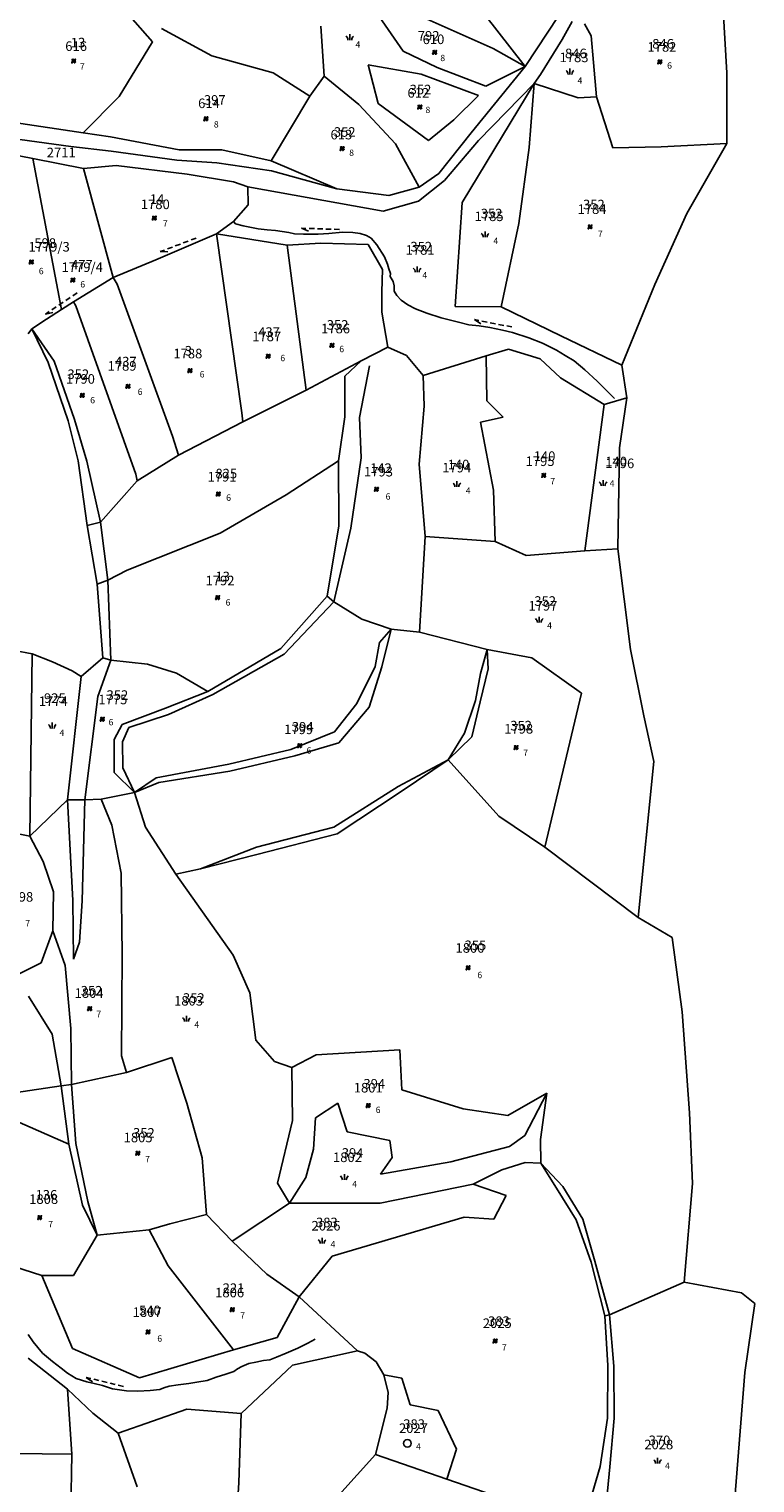
# Model space of a CAD drawing. Extents: x 616000 to 647500, y 622998 to 651250.
# Drawn here: x 626964 to 627249, y 635833 to 636403 of the extents above; entities that cross this region are included whole.
import ezdxf

# ---------------------------------------------------------------- set-up
doc = ezdxf.new("R2010")
doc.units = 0
doc.header["$MEASUREMENT"] = 0
for name, color, linetype in [('11', 7, 'CONTINUOUS'), ('13', 7, 'CONTINUOUS'), ('15', 7, 'CONTINUOUS'), ('16', 7, 'CONTINUOUS'), ('18', 7, 'CONTINUOUS'), ('19', 7, 'CONTINUOUS'), ('26', 7, 'CONTINUOUS'), ('43', 7, 'CONTINUOUS')]:
    doc.layers.add(name, color=color, linetype=linetype)
doc.styles.add('ROMANS', font='ROMANS', dxfattribs={"height": 0.2})
doc.styles.add('txt', font='TXT', dxfattribs={"height": 0.2})

# ---------------------------------------------------------------- blocks, each defined once
blk = doc.blocks.new('VGT014')
at = {"layer": '26', "color": 5, "linetype": 'Continuous'}
for p, q in [((1.398, -0.01), (0, 0)), ((10, -0.075), (8.144, 0.665)), ((3.6, -0.027), (2.199, -0.015)), ((5.8, -0.043), (4.399, -0.032)), ((8, -0.06), (6.601, -0.05)), ((8.8, -0.065), (10, -0.075))]:
    blk.add_line(p, q, dxfattribs=at)
blk = doc.blocks.new('KU0110')
at = {"layer": '16', "color": 3, "linetype": 'Continuous'}
blk.add_lwpolyline([(-0.322, 0.254), (-0.537, -0.512), (-0.368, -0.512), (-0.239, -0.042), (0.177, -0.042), (0.11, -0.28), (0.096, -0.351), (0.09, -0.401), (0.097, -0.451), (0.121, -0.485), (0.157, -0.506), (0.209, -0.512), (0.283, -0.496), (0.361, -0.447), (0.441, -0.365), (0.519, -0.261), (0.48, -0.235), (0.411, -0.331), (0.365, -0.387), (0.334, -0.41), (0.302, -0.419), (0.275, -0.406), (0.267, -0.37), (0.273, -0.336), (0.286, -0.276), (0.487, 0.457), (0.313, 0.457), (0.196, 0.016), (-0.218, 0.016), (-0.105, 0.405), (-0.095, 0.442), (-0.101, 0.452), (-0.118, 0.457), (-0.191, 0.44), (-0.264, 0.425), (-0.343, 0.413), (-0.437, 0.404), (-0.448, 0.366), (-0.379, 0.362), (-0.339, 0.352), (-0.316, 0.336), (-0.31, 0.31), (-0.312, 0.287)], close=True, dxfattribs=at)
blk = doc.blocks.new('KU0160')
at = {"layer": '16', "color": 3, "linetype": 'Continuous'}
blk.add_line((0, -0.75), (0, 0.75), dxfattribs=at)
for centre, start, end in [((-1.75, -0.75), 0, 53.1301), ((1.75, -0.75), 126.8699, 180)]:
    blk.add_arc(centre, 1.25, start, end, dxfattribs=at)
blk = doc.blocks.new('KU0170')
at = {"layer": '16', "color": 3, "linetype": 'Continuous'}
blk.add_circle((0, 0), 1, dxfattribs=at)
blk.add_arc((0, 0), 1, 270, 90, dxfattribs=at)

msp = doc.modelspace()

# ---------------------------------------------------------------- linework, layer by layer
at = {"layer": '11', "color": 3, "linetype": 'Continuous'}
for p, q in [((627012.54, 636397.88), (626994.48, 636418.51)), ((627158.85, 636388.31), (627131.76, 636423.06)), ((627110.92, 636394.27), (627101.52, 636407.82)), ((627112.16, 636410.47), (627146.21, 636395.37)), ((627171.97, 636408.23), (627158.85, 636388.31)), ((627236.51, 636410.52), (627237.88, 636385.71)), ((627016.18, 636403.17), (627035.82, 636392.44)), ((627078.69, 636404.07), (627079.93, 636384.44)), ((627173.37, 636398.8), (627177.3, 636405.87)), ((627182.11, 636404.97), (627184.75, 636400.34)), ((626999.54, 636376.52), (627012.54, 636397.88)), ((627146.21, 636395.37), (627158.85, 636388.31)), ((627164.78, 636385.08), (627173.37, 636398.8)), ((627184.75, 636400.34), (627185.6, 636389.87)), ((627035.82, 636392.44), (627059.96, 636385.82)), ((627124.27, 636387.92), (627110.92, 636394.27)), ((627185.6, 636389.87), (627186.74, 636376.4)), ((627059.96, 636385.82), (627074.32, 636376.64)), ((627074.32, 636376.64), (627079.93, 636384.44)), ((627079.93, 636384.44), (627093.59, 636373.34)), ((627101.12, 636373.78), (627097.19, 636388.94)), ((627097.19, 636388.94), (627118.04, 636385.18)), ((627118.04, 636385.18), (627140.52, 636376.94)), ((627143.43, 636380.52), (627124.27, 636387.92)), ((627158.85, 636388.31), (627137.67, 636362.17)), ((627158.85, 636388.31), (627143.43, 636380.52)), ((627162.29, 636381.6), (627164.78, 636385.08)), ((627237.88, 636385.71), (627237.95, 636358.02)), ((627134.13, 636334.97), (627162.29, 636381.6)), ((627140.56, 636359.22), (627162.29, 636381.6)), ((627162.29, 636381.6), (627160.41, 636356.45)), ((627179.55, 636375.98), (627162.29, 636381.6)), ((626985.34, 636362.19), (626999.54, 636376.52)), ((627074.32, 636376.64), (627059.18, 636351.29)), ((627093.59, 636373.34), (627107.95, 636357.86)), ((627120.82, 636359.25), (627101.12, 636373.78)), ((627140.52, 636376.94), (627130.81, 636367.28)), ((627186.74, 636376.4), (627179.55, 636375.98)), ((627186.74, 636376.4), (627193.21, 636356.29)), ((627130.81, 636367.28), (627120.82, 636359.25)), ((626958.34, 636366.31), (626985.34, 636362.19)), ((626996.17, 636360.71), (626985.34, 636362.19)), ((627137.67, 636362.17), (627124.99, 636346.32)), ((626980.54, 636356.86), (626953.89, 636360.49)), ((626996.31, 636355.02), (626980.54, 636356.86)), ((627023.03, 636355.63), (626996.17, 636360.71)), ((627039.76, 636355.57), (627023.03, 636355.63)), ((627059.18, 636351.29), (627039.76, 636355.57)), ((627107.95, 636357.86), (627117.25, 636340.96)), ((627127.1, 636343.53), (627140.56, 636359.22)), ((627160.41, 636356.45), (627156.35, 636326.73)), ((627193.21, 636356.29), (627212.22, 636356.79)), ((627212.22, 636356.79), (627237.95, 636358.02)), ((627237.95, 636358.02), (627222.31, 636330.57)), ((626965.65, 636352.16), (626950.8, 636355.1)), ((626965.65, 636352.16), (626985.48, 636348.24)), ((626965.65, 636352.16), (626976.83, 636292.94)), ((627022.15, 636351.49), (626996.31, 636355.02)), ((627037.77, 636350.44), (627022.15, 636351.49)), ((627059.28, 636347.35), (627037.77, 636350.44)), ((627059.18, 636351.29), (627084.89, 636340.25)), ((626985.48, 636348.24), (626998.37, 636349.48)), ((626985.48, 636348.24), (626997.15, 636305.52)), ((626998.37, 636349.48), (627026.15, 636346.05)), ((627026.15, 636346.05), (627044.33, 636342.98)), ((627084.89, 636340.25), (627059.28, 636347.35)), ((627124.99, 636346.32), (627117.25, 636340.96)), ((627044.33, 636342.98), (627050, 636341.04)), ((627050, 636341.04), (627103.15, 636331.53)), ((627050.1, 636334.03), (627050, 636341.04)), ((627105.27, 636337.68), (627084.89, 636340.25)), ((627117.25, 636340.96), (627105.27, 636337.68)), ((627116.9, 636335.42), (627127.1, 636343.53)), ((627044.37, 636327.43), (627050.1, 636334.03)), ((627103.15, 636331.53), (627116.9, 636335.42)), ((627131.35, 636294.15), (627134.13, 636334.97)), ((627037.71, 636322.62), (627044.37, 636327.43)), ((627222.31, 636330.57), (627209.63, 636302.72)), ((627037.71, 636322.62), (627013.9, 636312.43)), ((627047.6, 636252.41), (627037.71, 636322.62)), ((627065.38, 636318.16), (627037.71, 636322.62)), ((627156.35, 636326.73), (627149.39, 636294.02)), ((627078.68, 636318.96), (627065.38, 636318.16)), ((627065.38, 636318.16), (627072.82, 636261.31)), ((627097.23, 636318.46), (627078.68, 636318.96)), ((627102.77, 636308.6), (627097.23, 636318.46)), ((627013.9, 636312.43), (626997.15, 636305.52)), ((626997.15, 636305.52), (626981.53, 636295.95)), ((626997.15, 636305.52), (626998.69, 636302.93)), ((627102.53, 636299.91), (627102.77, 636308.6)), ((626998.69, 636302.93), (627020.47, 636243.24)), ((627102.52, 636291.94), (627102.53, 636299.91)), ((627209.63, 636302.72), (627196.71, 636271.17)), ((626970.93, 636289.16), (626976.83, 636292.94)), ((626976.83, 636292.94), (626981.53, 636295.95)), ((626981.53, 636295.95), (626982.45, 636294.41)), ((626982.45, 636294.41), (627006.02, 636228.41)), ((627149.39, 636294.02), (627131.35, 636294.15)), ((627149.39, 636294.02), (627172.83, 636282.68)), ((626965.28, 636285.36), (626970.93, 636289.16)), ((627104.86, 636278.19), (627102.52, 636291.94)), ((626963.81, 636283.45), (626965.28, 636285.36)), ((626971.62, 636272.18), (626965.28, 636285.36)), ((627172.83, 636282.68), (627196.71, 636271.17)), ((627094.52, 636272.81), (627104.86, 636278.19)), ((627104.86, 636278.19), (627112.31, 636274.89)), ((627152.23, 636277.39), (627143.45, 636274.8)), ((627164.71, 636273.58), (627152.23, 636277.39)), ((626979.49, 636249.29), (626971.62, 636272.18)), ((627072.82, 636261.31), (627094.52, 636272.81)), ((627088.05, 636266.83), (627094.52, 636272.81)), ((627112.31, 636274.89), (627118.81, 636267.12)), ((627143.45, 636274.8), (627118.81, 636267.12)), ((627143.45, 636274.8), (627143.78, 636257.19)), ((627172.74, 636266.15), (627164.71, 636273.58)), ((627196.71, 636271.17), (627198.64, 636258.31)), ((627088.05, 636250.8), (627088.05, 636266.83)), ((627118.81, 636267.12), (627119.13, 636255.08)), ((627189.82, 636255.64), (627172.74, 636266.15)), ((627072.82, 636261.31), (627047.97, 636248.89)), ((627119.13, 636255.08), (627117.17, 636232.34)), ((627143.78, 636257.19), (627150.19, 636250.71)), ((627182.27, 636198.36), (627189.82, 636255.64)), ((627189.82, 636255.64), (627198.64, 636258.31)), ((627198.64, 636258.31), (627195.83, 636238.65)), ((626983.37, 636233.57), (626979.49, 636249.29)), ((627022.75, 636235.84), (627047.97, 636248.89)), ((627047.97, 636248.89), (627047.6, 636252.41)), ((627085.53, 636233.64), (627088.05, 636250.8)), ((627150.19, 636250.71), (627141.24, 636248.73)), ((627141.24, 636248.73), (627146.43, 636222.09)), ((627020.47, 636243.24), (627022.75, 636235.84)), ((627022.75, 636235.84), (627006.51, 636225.7)), ((627195.83, 636238.65), (627195.19, 636199.09)), ((626987.01, 636208.27), (626983.37, 636233.57)), ((627064.97, 636220.28), (627085.53, 636233.64)), ((627085.65, 636208.15), (627085.53, 636233.64)), ((627119.6, 636203.87), (627117.17, 636232.34)), ((627006.51, 636225.7), (626992.23, 636209.5)), ((627006.51, 636225.7), (627006.02, 636228.41)), ((627039.08, 636205.23), (627064.97, 636220.28)), ((627146.43, 636222.09), (627147.07, 636201.98)), ((626992.23, 636209.5), (626987.01, 636208.27)), ((626990.86, 636185.2), (626987.01, 636208.27)), ((627081.09, 636180.58), (627085.65, 636208.15)), ((627002.59, 636190.78), (627039.08, 636205.23)), ((627119.6, 636203.87), (627117.33, 636166.4)), ((627147.07, 636201.98), (627119.6, 636203.87)), ((627147.07, 636201.98), (627159.17, 636196.53)), ((627159.17, 636196.53), (627182.27, 636198.36)), ((627195.19, 636199.09), (627182.27, 636198.36)), ((627195.19, 636199.09), (627200.09, 636159.62)), ((626995.08, 636186.82), (627002.59, 636190.78)), ((626990.86, 636185.2), (626995.08, 636186.82)), ((626993.08, 636156.29), (626990.86, 636185.2)), ((627063, 636160.04), (627081.09, 636180.58)), ((627083.73, 636178.24), (627081.09, 636180.58)), ((627094.67, 636171.48), (627083.73, 636178.24)), ((627106.19, 636167.54), (627094.67, 636171.48)), ((627117.33, 636166.4), (627106.19, 636167.54)), ((626936.36, 636163.22), (626965.35, 636157.93)), ((627117.33, 636166.4), (627143.85, 636159.58)), ((626964.47, 636086.44), (626965.35, 636157.93)), ((626965.35, 636157.93), (626973.41, 636154.73)), ((626984.6, 636148.96), (626993.08, 636156.29)), ((626996.21, 636155.42), (626993.08, 636156.29)), ((627034.34, 636143.19), (627063, 636160.04)), ((627143.85, 636159.58), (627141.32, 636150.23)), ((627143.85, 636159.58), (627161.4, 636156.35)), ((627161.4, 636156.35), (627180.94, 636142.55)), ((627200.09, 636159.62), (627205.38, 636133.64)), ((626973.41, 636154.73), (626981.11, 636151.18)), ((626981.11, 636151.18), (626984.6, 636148.96)), ((627010.68, 636153.81), (626996.21, 636155.42)), ((627022.01, 636150.32), (627010.68, 636153.81)), ((627034.34, 636143.19), (627022.01, 636150.32)), ((627141.32, 636150.23), (627139.29, 636139.61)), ((626984.6, 636148.96), (626979.28, 636100.66)), ((627017.65, 636136.66), (627034.34, 636143.19)), ((627135.01, 636126.77), (627139.29, 636139.61)), ((627180.94, 636142.55), (627166.52, 636082.04)), ((627000.72, 636130.14), (627017.65, 636136.66)), ((627205.38, 636133.64), (627209.24, 636115.71)), ((626997.57, 636124.28), (627000.72, 636130.14)), ((626997.57, 636111.36), (626997.57, 636124.28)), ((627128.58, 636116.28), (627135.01, 636126.77)), ((627108.94, 636105.93), (627128.58, 636116.28)), ((627128.58, 636116.28), (627148.44, 636094.23)), ((627005.52, 636103.47), (626997.57, 636111.36)), ((627209.24, 636115.71), (627203.11, 636054.47)), ((627083.73, 636089.97), (627108.94, 636105.93)), ((626979.28, 636100.66), (626964.47, 636086.44)), ((626985.97, 636100.59), (626979.28, 636100.66)), ((626992.43, 636100.98), (626985.97, 636100.59)), ((626992.43, 636100.98), (627005.52, 636103.47)), ((626996.57, 636090.76), (626992.43, 636100.98)), ((627005.52, 636103.47), (627009.83, 636089.96)), ((627148.44, 636094.23), (627166.52, 636082.04)), ((626947.08, 636089.92), (626964.47, 636086.44)), ((627000.33, 636071.95), (626996.57, 636090.76)), ((627009.83, 636089.96), (627021.68, 636071.48)), ((627053.43, 636082.11), (627083.73, 636089.97)), ((626964.47, 636086.44), (626969.67, 636076.46)), ((627031.39, 636073.56), (627053.43, 636082.11)), ((627166.52, 636082.04), (627203.11, 636054.47)), ((626969.67, 636076.46), (626973.74, 636064.58)), ((627000.69, 636039.98), (627000.33, 636071.95)), ((627021.68, 636071.48), (627031.39, 636073.56)), ((627021.68, 636071.48), (627044.19, 636039.77)), ((626973.74, 636064.58), (626973.51, 636049.25)), ((627203.11, 636054.47), (627216.43, 636046.69)), ((626973.51, 636049.25), (626968.95, 636036.72)), ((627216.43, 636046.69), (627220.44, 636017.5)), ((626968.95, 636036.72), (626960.29, 636032.43)), ((627000.46, 636000.28), (627000.69, 636039.98)), ((627044.19, 636039.77), (627050.74, 636024.93)), ((627050.74, 636024.93), (627053.16, 636006.36)), ((626963.9, 636023.67), (626973.28, 636008.8)), ((627220.44, 636017.5), (627223.34, 635977.95)), ((626973.28, 636008.8), (626976.74, 635988.5)), ((627053.16, 636006.36), (627060.41, 635998.01)), ((627109.67, 636002.62), (627076.78, 636000.7)), ((627110.37, 635986.86), (627109.67, 636002.62)), ((627002.4, 635993.76), (627000.46, 636000.28)), ((627020.12, 635999.54), (627002.4, 635993.76)), ((627026.05, 635981.76), (627020.12, 635999.54)), ((627060.41, 635998.01), (627067.24, 635995.74)), ((627076.78, 636000.7), (627067.24, 635995.74)), ((627002.4, 635993.76), (626980.84, 635988.96)), ((627067.24, 635995.74), (627067.51, 635974.88)), ((626976.74, 635988.5), (626951.98, 635984.85)), ((626980.84, 635988.96), (626976.74, 635988.5)), ((626979.7, 635965.59), (626976.74, 635988.5)), ((627134.43, 635979.47), (627110.37, 635986.86)), ((627167.33, 635985.62), (627151.96, 635976.85)), ((627158.74, 635969.01), (627167.33, 635985.62)), ((627167.33, 635985.62), (627164.85, 635967.43)), ((627032.1, 635960.22), (627026.05, 635981.76)), ((627076.48, 635975.9), (627085.34, 635981.76)), ((627085.34, 635981.76), (627088.94, 635970.47)), ((627151.96, 635976.85), (627134.43, 635979.47)), ((626959.25, 635974.62), (626979.7, 635965.59)), ((627067.51, 635974.88), (627061.65, 635950.34)), ((627075.74, 635963.61), (627076.48, 635975.9)), ((627223.34, 635977.95), (627224.46, 635950.13)), ((627088.94, 635970.47), (627105.75, 635967.05)), ((627152.61, 635964.75), (627158.74, 635969.01)), ((626979.7, 635965.59), (626985.08, 635941.69)), ((627072.69, 635952.54), (627075.74, 635963.61)), ((627105.75, 635967.05), (627106.64, 635960.41)), ((627129.6, 635958.64), (627152.61, 635964.75)), ((627164.85, 635967.43), (627164.91, 635958.17)), ((627033.81, 635938.08), (627032.1, 635960.22)), ((627106.64, 635960.41), (627102, 635953.83)), ((627102, 635953.83), (627129.6, 635958.64)), ((627158.76, 635958.45), (627149.69, 635955.57)), ((627164.91, 635958.17), (627158.76, 635958.45)), ((627171.16, 635948.3), (627164.91, 635958.17)), ((627066.37, 635942.46), (627072.69, 635952.54)), ((627149.69, 635955.57), (627138.41, 635949.88)), ((627061.65, 635950.34), (627066.37, 635942.46)), ((627101.9, 635942.51), (627138.41, 635949.88)), ((627138.41, 635949.88), (627151.38, 635945.42)), ((627151.38, 635945.42), (627146.48, 635936.14)), ((627178.87, 635935.92), (627171.16, 635948.3)), ((627224.46, 635950.13), (627221.17, 635911.47)), ((626985.08, 635941.69), (626990.85, 635929.97)), ((627043.78, 635927.52), (627066.37, 635942.46)), ((627066.37, 635942.46), (627101.9, 635942.51)), ((627011.23, 635931.98), (627019.34, 635934.34)), ((627019.34, 635934.34), (627033.81, 635938.08)), ((627043.78, 635927.52), (627033.81, 635938.08)), ((627134.87, 635937.04), (627083.03, 635921.67)), ((627146.48, 635936.14), (627134.87, 635937.04)), ((627184.67, 635919.28), (627178.87, 635935.92)), ((626990.85, 635929.97), (626981.61, 635914.15)), ((626990.85, 635929.97), (627011.23, 635931.98)), ((627011.23, 635931.98), (627018.76, 635917.84)), ((627057.48, 635914.68), (627043.78, 635927.52)), ((626969.11, 635914.17), (626954.5, 635918.83)), ((627018.76, 635917.84), (627044.4, 635885)), ((627083.03, 635921.67), (627070.19, 635905.75)), ((627190.02, 635898.34), (627184.67, 635919.28)), ((626981.25, 635885.44), (626969.11, 635914.17)), ((626981.61, 635914.15), (626969.11, 635914.17)), ((627070.19, 635905.75), (627057.48, 635914.68)), ((627221.17, 635911.47), (627191.85, 635898.66)), ((627221.17, 635911.47), (627243.67, 635907.37)), ((627061.52, 635889.85), (627070.19, 635905.75)), ((627093.01, 635884.55), (627070.19, 635905.75)), ((627243.67, 635907.37), (627248.97, 635903.19)), ((627248.97, 635903.19), (627244.95, 635876.09)), ((627191.85, 635898.66), (627190.02, 635898.34)), ((627191.26, 635878.8), (627190.02, 635898.34)), ((627044.4, 635885), (627061.52, 635889.85)), ((627007.47, 635874.04), (626981.25, 635885.44)), ((627044.4, 635885), (627007.47, 635874.04)), ((627093.01, 635884.55), (627067.57, 635878.98)), ((627095.96, 635883.7), (627093.01, 635884.55)), ((627100.36, 635880.24), (627095.96, 635883.7)), ((626979.22, 635869.52), (626963.82, 635881.75)), ((627067.57, 635878.98), (627047.36, 635860.05)), ((627103.42, 635875.12), (627100.36, 635880.24)), ((627191.15, 635858.15), (627191.26, 635878.8)), ((627105.07, 635868.17), (627103.42, 635875.12)), ((627103.42, 635875.12), (627110.47, 635873.88)), ((627110.47, 635873.88), (627113.73, 635863.34)), ((627244.95, 635876.09), (627240.69, 635821.76)), ((626989.2, 635860.12), (626979.22, 635869.52)), ((626980.89, 635844.01), (626979.22, 635869.52)), ((627104.71, 635862.14), (627105.07, 635868.17)), ((626999.07, 635852.23), (626989.2, 635860.12)), ((627026.11, 635861.73), (626999.07, 635852.23)), ((627047.36, 635860.05), (627026.11, 635861.73)), ((627046.5, 635832.98), (627047.36, 635860.05)), ((627100.05, 635843.96), (627104.71, 635862.14)), ((627113.73, 635863.34), (627124.69, 635861.2)), ((627124.69, 635861.2), (627131.84, 635846)), ((627188.22, 635839.23), (627191.15, 635858.15)), ((626999.07, 635852.23), (627006.58, 635831.17)), ((626969.35, 635844.14), (626960.18, 635844.29)), ((626980.89, 635844.01), (626969.35, 635844.14)), ((626980.53, 635821.8), (626980.89, 635844.01)), ((627073.36, 635814.41), (627100.05, 635843.96)), ((627128.01, 635834.24), (627100.05, 635843.96)), ((627131.84, 635846), (627128.01, 635834.24)), ((627182.54, 635819.87), (627188.22, 635839.23)), ((627044.53, 635802.18), (627046.5, 635832.98)), ((627128.01, 635834.24), (627163.99, 635821.84))]:
    msp.add_line(p, q, dxfattribs=at)
at = {"layer": '13', "color": 4, "linetype": 'Continuous'}
for p, q in [((627236.51, 636410.52), (627237.88, 636385.71)), ((627237.88, 636385.71), (627237.95, 636358.02)), ((627237.95, 636358.02), (627222.31, 636330.57)), ((627222.31, 636330.57), (627209.63, 636302.72)), ((627209.63, 636302.72), (627196.71, 636271.17)), ((627196.71, 636271.17), (627198.64, 636258.31)), ((627198.64, 636258.31), (627195.83, 636238.65)), ((627195.83, 636238.65), (627195.19, 636199.09)), ((627195.19, 636199.09), (627200.09, 636159.62)), ((627200.09, 636159.62), (627205.38, 636133.64)), ((627205.38, 636133.64), (627209.24, 636115.71)), ((627209.24, 636115.71), (627203.11, 636054.47)), ((627203.11, 636054.47), (627216.43, 636046.69)), ((627216.43, 636046.69), (627220.44, 636017.5)), ((627220.44, 636017.5), (627223.34, 635977.95)), ((627223.34, 635977.95), (627224.46, 635950.13)), ((627224.46, 635950.13), (627221.17, 635911.47)), ((627221.17, 635911.47), (627243.67, 635907.37)), ((627243.67, 635907.37), (627248.97, 635903.19)), ((627248.97, 635903.19), (627244.95, 635876.09)), ((627244.95, 635876.09), (627240.69, 635821.76))]:
    msp.add_line(p, q, dxfattribs=at)
at = {"layer": '43', "color": 5, "linetype": 'Continuous'}
for p, q in [((627044.37, 636327.43), (627045.19, 636326.59)), ((627045.19, 636326.59), (627048.15, 636325.72)), ((627048.15, 636325.72), (627054.05, 636324.62)), ((627054.05, 636324.62), (627057.64, 636324.24)), ((627057.64, 636324.24), (627060.86, 636323.98)), ((627060.86, 636323.98), (627063.47, 636323.49)), ((627063.47, 636323.49), (627066.12, 636323.18)), ((627066.12, 636323.18), (627068.31, 636322.65)), ((627068.31, 636322.65), (627071.83, 636322.5)), ((627071.83, 636322.5), (627077.64, 636322.54)), ((627077.64, 636322.54), (627081.73, 636322.69)), ((627081.73, 636322.69), (627087.14, 636323.3)), ((627087.14, 636323.3), (627091.24, 636323.15)), ((627091.24, 636323.15), (627094.07, 636322.69)), ((627094.07, 636322.69), (627096.57, 636321.97)), ((627096.57, 636321.97), (627098.35, 636320.88)), ((627098.35, 636320.88), (627100.62, 636318.3)), ((627100.62, 636318.3), (627103.61, 636313.66)), ((627103.61, 636313.66), (627104.82, 636310.76)), ((627104.82, 636310.76), (627105.31, 636308.94)), ((627105.31, 636308.94), (627105.95, 636307.05)), ((627105.95, 636307.05), (627105.8, 636305.95)), ((627105.8, 636305.95), (627107.05, 636303.98)), ((627107.05, 636303.98), (627107.46, 636302.28)), ((627107.46, 636302.28), (627107.46, 636300.19)), ((627107.46, 636300.19), (627108.44, 636298.47)), ((627108.44, 636298.47), (627110.11, 636296.66)), ((627110.11, 636296.66), (627112.76, 636294.73)), ((627112.76, 636294.73), (627115.75, 636293.23)), ((627115.75, 636293.23), (627120.22, 636291.45)), ((627120.22, 636291.45), (627125.85, 636289.71)), ((627125.85, 636289.71), (627132.59, 636287.93)), ((627132.59, 636287.93), (627136.67, 636286.94)), ((627136.67, 636286.94), (627140.76, 636286.6)), ((627140.76, 636286.6), (627144.89, 636285.85)), ((627144.89, 636285.85), (627149.89, 636284.83)), ((627149.89, 636284.83), (627153.86, 636283.96)), ((627153.86, 636283.96), (627160.29, 636281.8)), ((627160.29, 636281.8), (627165.55, 636279.8)), ((627165.55, 636279.8), (627171.16, 636276.97)), ((627171.16, 636276.97), (627174.45, 636274.96)), ((627174.45, 636274.96), (627178.05, 636272.77)), ((627178.05, 636272.77), (627182.17, 636269.25)), ((627182.17, 636269.25), (627187.12, 636264.87)), ((627187.12, 636264.87), (627193.82, 636258.02)), ((626963.8, 635890.97), (626965.72, 635888.04)), ((626965.72, 635888.04), (626969.46, 635883.68)), ((627073.57, 635887.63), (627076.39, 635889.13)), ((626969.46, 635883.68), (626973.35, 635880.38)), ((627061.29, 635882.04), (627065.09, 635883.64)), ((627065.09, 635883.64), (627069.67, 635885.61)), ((627069.67, 635885.61), (627073.57, 635887.63)), ((626973.35, 635880.38), (626976.79, 635877.72)), ((626976.79, 635877.72), (626979.24, 635875.86)), ((627041.37, 635875.48), (627044.44, 635876.49)), ((627044.44, 635876.49), (627045.9, 635877.55)), ((627045.9, 635877.55), (627047.64, 635878.42)), ((627047.64, 635878.42), (627050.44, 635879.65)), ((627050.44, 635879.65), (627053.09, 635880.11)), ((627053.09, 635880.11), (627056.11, 635880.75)), ((627056.11, 635880.75), (627058.59, 635881.03)), ((627058.59, 635881.03), (627061.29, 635882.04)), ((626979.24, 635875.86), (626982.63, 635873.75)), ((626982.63, 635873.75), (626986.84, 635872.46)), ((626986.84, 635872.46), (626989.64, 635871.78)), ((626989.64, 635871.78), (626993.03, 635870.91)), ((626993.03, 635870.91), (626996.83, 635869.62)), ((627016.98, 635870.04), (627019.14, 635870.69)), ((627019.14, 635870.69), (627022.66, 635871.19)), ((627022.66, 635871.19), (627026.83, 635871.74)), ((627026.83, 635871.74), (627030.04, 635872.24)), ((627030.04, 635872.24), (627033.98, 635872.98)), ((627033.98, 635872.98), (627037.6, 635874.26)), ((627037.6, 635874.26), (627041.37, 635875.48)), ((626996.83, 635869.62), (626998.69, 635869.36)), ((626998.69, 635869.36), (627002.35, 635868.91)), ((627002.35, 635868.91), (627006.79, 635868.81)), ((627006.79, 635868.81), (627011.65, 635869)), ((627011.65, 635869), (627015.49, 635869.46)), ((627015.49, 635869.46), (627016.98, 635870.04))]:
    msp.add_line(p, q, dxfattribs=at)
at = {"layer": '43', "color": 30, "linetype": 'Continuous'}
for p, q in [((626973.96, 636272.71), (626965.28, 636285.36)), ((626982.03, 636249.77), (626973.96, 636272.71)), ((627093.83, 636250.6), (627097.68, 636270.91)), ((626986.88, 636233.51), (626982.03, 636249.77)), ((627094.49, 636234.84), (627093.83, 636250.6)), ((626992.23, 636209.5), (626986.88, 636233.51)), ((627090.39, 636207.22), (627094.49, 636234.84)), ((626995.08, 636186.82), (626992.23, 636209.5)), ((627083.73, 636178.24), (627090.39, 636207.22)), ((626996.21, 636155.42), (626995.08, 636186.82)), ((627064.31, 636157.74), (627083.73, 636178.24)), ((627106.19, 636167.54), (627101.71, 636162.34)), ((627102.58, 636152.75), (627106.19, 636167.54)), ((627101.71, 636162.34), (627099.99, 636152.98)), ((627036.22, 636141.97), (627064.31, 636157.74)), ((627143.85, 636159.58), (627144.29, 636152.01)), ((626991.16, 636141.15), (626996.21, 636155.42)), ((627099.99, 636152.98), (627092.7, 636138.4)), ((627097.58, 636137.03), (627102.58, 636152.75)), ((627144.29, 636152.01), (627141.18, 636139.04)), ((626985.97, 636100.59), (626991.16, 636141.15)), ((627018.83, 636134.18), (627036.22, 636141.97)), ((627141.18, 636139.04), (627137.9, 636125.41)), ((627003.27, 636128.96), (627018.83, 636134.18)), ((627092.7, 636138.4), (627084.02, 636127.29)), ((627085.72, 636123.03), (627097.58, 636137.03)), ((627000.81, 636123.38), (627003.27, 636128.96)), ((627084.02, 636127.29), (627066.87, 636120.4)), ((627000.89, 636113.2), (627000.81, 636123.38)), ((627068.49, 636117.94), (627085.72, 636123.03)), ((627137.9, 636125.41), (627128.58, 636116.28)), ((627066.87, 636120.4), (627042.48, 636114.59)), ((627042.97, 636111.96), (627068.49, 636117.94)), ((627128.58, 636116.28), (627110.17, 636103.91)), ((627005.52, 636103.47), (627000.89, 636113.2)), ((627042.48, 636114.59), (627014.02, 636109.33)), ((627015.09, 636107.45), (627042.97, 636111.96)), ((627014.02, 636109.33), (627005.52, 636103.47)), ((627005.52, 636103.47), (627015.09, 636107.45)), ((626979.28, 636100.66), (626981.38, 636061.19)), ((626984.97, 636060.99), (626985.97, 636100.59)), ((627110.17, 636103.91), (627085.07, 636087.33)), ((627085.07, 636087.33), (627053.46, 636079.16)), ((627053.46, 636079.16), (627031.39, 636073.56)), ((626981.38, 636061.19), (626981.65, 636038.13)), ((626983.99, 636044.87), (626984.97, 636060.99)), ((626978.33, 636035.71), (626973.51, 636049.25)), ((626981.65, 636038.13), (626983.99, 636044.87)), ((626980.58, 636011.04), (626978.33, 636035.71)), ((626980.84, 635988.96), (626980.58, 636011.04)), ((626982.56, 635965.94), (626980.84, 635988.96)), ((626987.23, 635943.09), (626982.56, 635965.94)), ((627164.91, 635958.17), (627173.59, 635949.01)), ((627173.59, 635949.01), (627181.42, 635936.26)), ((626990.85, 635929.97), (626987.23, 635943.09)), ((627181.42, 635936.26), (627186.15, 635919.75)), ((627186.15, 635919.75), (627191.85, 635898.66)), ((627191.85, 635898.66), (627193.62, 635878.61)), ((627193.62, 635878.61), (627193.67, 635858.12)), ((627193.67, 635858.12), (627192.08, 635839.05)), ((627192.08, 635839.05), (627189.88, 635817.22))]:
    msp.add_line(p, q, dxfattribs=at)

# ---------------------------------------------------------------- block references
at = {"layer": '16', "color": 3, "linetype": 'Continuous', "xscale": 1.5, "yscale": 1.5}
for name, p in [('KU0160', (627089.99, 636399.75)), ('KU0110', (626981.68, 636390.43)), ('KU0110', (627123.32, 636393.8)), ('KU0110', (627211.66, 636390.08)), ('KU0160', (627176.39, 636386.29)), ('KU0110', (627117.47, 636372.38)), ('KU0110', (627033.56, 636367.77)), ('KU0110', (627087.02, 636356.09)), ('KU0110', (627013.32, 636328.82)), ('KU0160', (627143.1, 636322.44)), ('KU0110', (627184.28, 636325.4)), ('KU0110', (626965.05, 636311.6)), ('KU0160', (627116.43, 636308.74)), ('KU0110', (626981.34, 636304.51)), ('KU0110', (627083.01, 636278.9)), ('KU0110', (627057.99, 636274.65)), ('KU0110', (627027.3, 636268.98)), ('KU0110', (626985.04, 636259.3)), ('KU0110', (627002.98, 636262.84)), ('KU0160', (627132.01, 636224.47)), ('KU0110', (627166.1, 636227.91)), ('KU0160', (627189.37, 636224.94)), ('KU0110', (627038.39, 636220.59)), ('KU0110', (627100.48, 636222.48)), ('KU0110', (627038.16, 636179.98)), ('KU0160', (627164.35, 636171.36)), ('KU0110', (626992.91, 636132.31)), ('KU0160', (626973.27, 636129.81)), ('KU0110', (627070.33, 636121.92)), ('KU0110', (627155.24, 636121.21)), ('KU0110', (627136.43, 636034.81)), ('KU0110', (626987.95, 636018.76)), ('KU0160', (627025.91, 636014.85)), ('KU0110', (627097.24, 635980.76)), ('KU0110', (627006.83, 635962.11)), ('KU0160', (627087.86, 635952.76)), ('KU0110', (626968.35, 635936.85)), ('KU0160', (627079.13, 635927.74)), ('KU0110', (627043.9, 635900.73)), ('KU0110', (627010.85, 635891.99)), ('KU0110', (627147.05, 635888.45)), ('KU0170', (627112.62, 635848.29)), ('KU0160', (627210.74, 635841.45))]:
    msp.add_blockref(name, p, dxfattribs=at)
at = {"layer": '43', "color": 5, "linetype": 'Continuous'}
for p, xscale, yscale, rotation in [((627085.99, 636324.33), 1.50000385981125, 1.50000385981125, 178.5735182864519), ((627029.68, 636320.95), 1.499993388440295, 1.499993388440295, 201.1491240821149), ((626983.01, 636299.51), 1.499989602545453, 1.499989602545453, 214.2692415464529), ((627153.63, 636286.1), 1.499998498164524, 1.499998498164524, 169.4156918456068), ((627001.2, 635870.6), 1.500004575052614, 1.500004575052614, 166.8780104613052)]:
    msp.add_blockref('VGT014', p, dxfattribs=dict(at, xscale=xscale, yscale=yscale, rotation=rotation))

# ---------------------------------------------------------------- texts
at = {"layer": '15', "color": 7, "linetype": 'Continuous', "style": 'ROMANS'}
for s, p in [('792', (627116.68, 636398.4)), ('13', (626980.53, 636395.74)), ('846', (627174.44, 636391.5)), ('846', (627208.67, 636395.28)), ('352', (627113.49, 636377.33)), ('397', (627032.76, 636373.26)), ('352', (627083.75, 636360.69)), ('14', (627011.55, 636334.38)), ('352', (627141.39, 636328.71)), ('352', (627181.52, 636332.25)), ('598', (626966.23, 636317.14)), ('352', (627113.77, 636315.73)), ('477', (626980.63, 636308.65)), ('352', (627080.96, 636285.04)), ('437', (627054.05, 636282.21)), ('3', (627025.25, 636274.89)), ('437', (626997.86, 636270.64)), ('352', (626979.21, 636265.68)), ('140', (627162.16, 636233.58)), ('825', (627037.29, 636226.73)), ('142', (627097.95, 636228.86)), ('140', (627128.41, 636230.27)), ('140', (627190.25, 636231.45)), ('13', (627037.29, 636186.36)), ('352', (627162.4, 636176.74)), ('925', (626970.01, 636138.68)), ('352', (626994.56, 636139.86)), ('394', (627067.27, 636127.41)), ('352', (627152.95, 636127.88)), ('298', (626957.26, 636060.72)), ('355', (627135.02, 636041.72)), ('352', (626984.41, 636023.9)), ('352', (627024.54, 636021.06)), ('394', (627095.36, 635987.42)), ('352', (627004.94, 635968.18)), ('394', (627086.86, 635960.28)), ('136', (626966.7, 635943.87)), ('383', (627076.74, 635933.04)), ('221', (627040.12, 635907.28)), ('540', (627007.31, 635898.55)), ('383', (627144.25, 635894.33)), ('383', (627110.97, 635853.96)), ('370', (627207.28, 635847.58))]:
    msp.add_text(s, height=3.75, dxfattribs=at).set_placement(p)
at = {"layer": '18', "color": 7, "linetype": 'Continuous', "style": 'txt'}
for s, p in [('4', (627092.24, 636395.66)), ('8', (627125.53, 636390.35)), ('6', (627214.52, 636387.39)), ('7', (626984.07, 636386.98)), ('4', (627179.35, 636381.49)), ('8', (627119.69, 636369.99)), ('8', (627036.65, 636364.32)), ('8', (627089.77, 636353.17)), ('7', (627016.65, 636325.37)), ('4', (627146.36, 636318.64)), ('7', (627187.32, 636321.36)), ('6', (626967.97, 636306.78)), ('6', (626984.26, 636301.59)), ('4', (627118.51, 636305.19)), ('6', (627085.87, 636276.21)), ('6', (627062.74, 636272.67)), ('6', (627031.1, 636266.29)), ('6', (626988.14, 636256.14)), ('6', (627006.79, 636259.45)), ('7', (627168.67, 636224.33)), ('4', (627191.98, 636223.51)), ('6', (627041.49, 636217.9)), ('6', (627104.05, 636218.37)), ('4', (627135.5, 636220.68)), ('6', (627041.25, 636176.82)), ('4', (627167.43, 636167.8)), ('4', (626976.11, 636125.72)), ('6', (626995.35, 636129.85)), ('6', (627073.02, 636118.76)), ('7', (627158.05, 636117.87)), ('7', (626962.71, 636051.07)), ('6', (627140.06, 636030.71)), ('7', (626990.57, 636015.42)), ('4', (627028.99, 636011.23)), ('6', (627100.16, 635977.83)), ('7', (627009.69, 635958.53)), ('4', (627090.95, 635948.73)), ('7', (626971.68, 635933.03)), ('4', (627082.45, 635925.12)), ('7', (627046.98, 635897.15)), ('6', (627014.47, 635888.13)), ('7', (627149.67, 635884.64)), ('4', (627115.98, 635845.8)), ('4', (627213.71, 635838.24))]:
    msp.add_text(s, height=2.5, dxfattribs=at).set_placement(p)
at = {"layer": '19', "color": 7, "linetype": 'Continuous', "style": 'txt'}
for s, p in [('616', (626978.35, 636394.35)), ('610', (627118.58, 636397.04)), ('1782', (627206.79, 636394.07)), ('1783', (627172.31, 636389.95)), ('612', (627112.63, 636376.05)), ('614', (627030.49, 636371.94)), ('613', (627082.43, 636359.67)), ('2711', (626971.1, 636352.65)), ('1780', (627008.01, 636332.33)), ('1784', (627179.38, 636330.43)), ('1785', (627139, 636327.63)), ('1779/3', (626963.93, 636315.67)), ('1781', (627111.9, 636314.43)), ('1779/4', (626976.91, 636307.65)), ('1786', (627078.74, 636283.61)), ('1787', (627051.73, 636280.52)), ('1788', (627020.78, 636273.8)), ('1789', (626994.97, 636268.95)), ('1790', (626978.63, 636263.85)), ('1793', (627095.58, 636227.48)), ('1794', (627126.28, 636229.06)), ('1795', (627158.98, 636231.57)), ('1796', (627190.25, 636230.74)), ('1791', (627034.2, 636225.49)), ('1792', (627033.41, 636184.78)), ('1797', (627160.11, 636174.87)), ('1774', (626967.99, 636137.44)), ('1775', (626991.34, 636138.15)), ('1799', (627064.26, 636126.42)), ('1798', (627150.6, 636126.63)), ('1800', (627131.48, 636040.69)), ('1804', (626982.03, 636022.99)), ('1803', (627021.06, 636019.97)), ('1801', (627091.56, 635985.88)), ('1805', (627001.26, 635966.36)), ('1802', (627083.4, 635958.6)), ('1808', (626964.21, 635942.19)), ('2026', (627074.99, 635931.75)), ('1806', (627037.18, 635905.55)), ('1807', (627004.79, 635897.87)), ('2025', (627142.19, 635893.53)), ('2027', (627109.29, 635852.35)), ('2028', (627205.55, 635845.95))]:
    msp.add_text(s, height=3.75, dxfattribs=at).set_placement(p)

doc.saveas('drawing.dxf')
